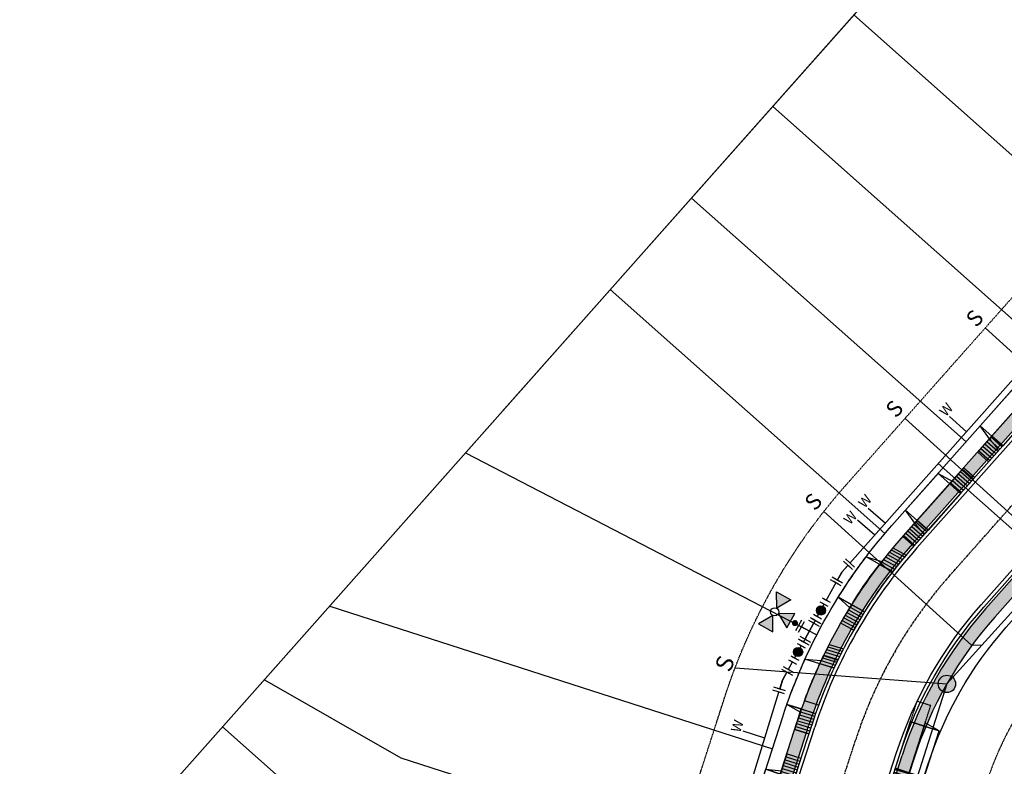
# Model space of a CAD drawing. Units: feet. Extents: x 2267839 to 2269201, y 13837130 to 13838530.
# Drawn here: x 2267839 to 2268161, y 13837981 to 13838225 of the extents above; entities that cross this region are included whole.
import ezdxf
from ezdxf.enums import TextEntityAlignment as Align

# ---------------------------------------------------------------- set-up
doc = ezdxf.new("R2010")
doc.units = ezdxf.units.FT
doc.header["$MEASUREMENT"] = 0
doc.linetypes.add('HIDDEN2', pattern=[0.1875, 0.125, -0.0625])
doc.linetypes.add('PHANTOM2', pattern=[1.25, 0.625, -0.125, 0.125, -0.125, 0.125, -0.125])
doc.layers.add('C-CUDE-NOPLOT', color=6, linetype='HIDDEN2', plot=False)
doc.layers.add('C-U03-FACE OF CURB', color=6, linetype='Continuous', plot=False)
for name, color, linetype in [('C-U03-ADA-RAMP', 1, 'Continuous'), ('C-U03-BNDY', 4, 'Continuous'), ('C-U03-DRWY', 13, 'Continuous'), ('C-U03-LOT', 7, 'Continuous'), ('C-U03-SEW-LAT-LBL', 2, 'Continuous'), ('C-U03-SEWR-LAT', 2, 'Continuous'), ('C-U03-SEWR-MH', 2, 'Continuous'), ('C-U03-SEWR-PIPE', 3, 'Continuous'), ('C-U03-STR-CL', 1, 'PHANTOM2'), ('C-U03-STR-EOP', 7, 'Continuous'), ('C-U03-STR-ROW', 3, 'Continuous'), ('C-U03-STR-SDWK', 1, 'Continuous'), ('C-U03-STR-SDWK-HA', 242, 'Continuous'), ('C-U03-UTIL-ESMT', 1, 'HIDDEN2'), ('C-U03-WAT', 4, 'Continuous'), ('C-U03-WAT-FEAT', 7, 'Continuous'), ('C-U03-WAT-SVC', 7, 'Continuous')]:
    doc.layers.add(name, color=color, linetype=linetype)
doc.styles.add('SSP', font='SourceSansPro-Regular_0.ttf')
doc.styles.get("Standard").update_dxf_attribs({"font": 'arial.ttf'})
pattern_1 = [(175.516098290239, (-0.7817899059710927, -9.96939338891398), (-0.07817899059710959, -0.9969393388913979), [])]
pattern_2 = [(342.9551801843264, (2268107.000018732, 13838025.61042877), (0.2931196877948103, 0.956075754648696), [])]
pattern_3 = [(49.99999999999999, (0, 0), (7.172601826007535, -0.6275213498259511), [0.75, -8.25]), (355, (0, 0), (-1.38751333613, 7.521921337000118), [0.6, -6.6]), (100.45144446, (0.597716810181737, -0.0522934403270483), (5.78508846727112, 6.894399909686294), [0.6374019199999996, -7.011421119999997]), (46.18420000000001, (0, 2), (10.67241330671572, -1.655192807930765), [1.125, -12.375]), (96.63563549, (0.8893674500286579, 1.862066930159926), (9.346619456742284, 9.741186007745505), [0.95610342, -10.5171376]), (351.1841639899999, (0, 2), (9.346619450547731, 9.741186002699902), [0.9, -9.90000001]), (21, (1, 1.5), (5.969070521184617, -4.026188906653388), [0.75, -8.25]), (326.0000000000001, (1, 1.5), (2.433153319215817, 7.25150045046853), [0.6, -6.6]), (71.45144474, (1.497422540094703, 1.164484260603786), (8.402223767299711, 3.225311528063538), [0.6374019000000001, -7.01142112]), (37.50000000000001, (0, 0), (0.1215985531729067, 3.328938538313115), [0, -6.52, 0, -6.7, 0, -6.625]), (7.499999999999999, (0, 0), (2.630695374421486, 3.944117118823602), [0, -3.82, 0, -6.37, 0, -2.525]), (327.5, (-2.229999999981374, 0), (5.33822436172409, -0.2255487173437976), [0, -2.5, 0, -7.8, 0, -10.35]), (317.5, (-3.229999999981374, 0), (5.831861693423862, 1.001049823323177), [0, -3.25, 0, -5.18, 0, -7.35])]

# ---------------------------------------------------------------- blocks, each defined once
blk = doc.blocks.new('*U32')
h = blk.add_hatch()
h.set_pattern_fill('ANSI31', color=241, scale=7.999999999999995, angle=-589.483901709761)
h.set_pattern_definition(pattern_1)
h.paths.add_polyline_path([(6.142683690742639, 17.57355789461784), (1.407221831014001, 17.9449081000243), (1.954474765297223, 24.92348347225597), (6.689936625025859, 24.55213326684949)])
h = blk.add_hatch()
h.set_pattern_fill('ANSI31', color=241, scale=7.999999999999995, angle=-589.483901709761)
h.set_pattern_definition(pattern_1)
h.paths.add_polyline_path([(4.344566906669188, -5.356046899857665), (-0.3908949530594455, -4.984696694451196), (0.1563579812237783, 1.993878677780478), (4.891819840952414, 1.622528472374007)])
at = {"color": 242, "flags": 128}
for points in [[(6.142683690742639, 17.57355789461784), (1.407221831014001, 17.9449081000243), (1.954474765297223, 24.92348347225597), (6.689936625025859, 24.55213326684949)], [(4.344566906669188, -5.356046899857665), (-0.3908949530594455, -4.984696694451196), (0.1563579812237783, 1.993878677780478), (4.891819840952414, 1.622528472374007)]]:
    blk.add_lwpolyline(points, close=True, dxfattribs=at)
at = {"color": 243}
for points in [[(1.407221831014001, 17.9449081000243), (6.142683690742639, 17.57355789461784), (4.891819840952414, 1.622528472374007), (0.1563579812237783, 1.993878677780478)], [(6.142683690742639, 17.57355789461784), (11.20713553335256, 17.17640862222729), (9.95627168356234, 1.225379199983466), (4.891819840952414, 1.622528472374007)]]:
    blk.add_lwpolyline(points, close=True, dxfattribs=at)
at = {"color": 243, "flags": 128}
for points in [[(11.20713553335256, 17.17640862222729), (6.142683690742639, 17.57355789461784), (6.23154606701504, 18.70673188368898)], [(4.802957464680002, 0.4893544833028525), (4.891819840952414, 1.622528472374007), (9.95627168356234, 1.225379199983466)]]:
    blk.add_lwpolyline(points, close=True, dxfattribs=at)
at = {"layer": 'C-CUDE-NOPLOT', "flags": 128}
blk.add_lwpolyline([(6.23154606701504, 18.70673188368898), (1.563579812237781, 19.93878677780478)], dxfattribs=at)
blk = doc.blocks.new('*U35')
h = blk.add_hatch()
h.set_pattern_fill('ANSI31', color=241, scale=7.999999999999995, angle=-589.483901709761)
h.set_pattern_definition(pattern_1)
h.paths.add_polyline_path([(6.142683690742639, 17.57355789461784), (1.407221831014001, 17.9449081000243), (1.954474765297223, 24.92348347225597), (6.689936625025859, 24.55213326684949)])
at = {"color": 242, "flags": 128}
blk.add_lwpolyline([(6.142683690742639, 17.57355789461784), (1.407221831014001, 17.9449081000243), (1.954474765297223, 24.92348347225597), (6.689936625025859, 24.55213326684949)], close=True, dxfattribs=at)
at = {"color": 243}
for points in [[(1.407221831014001, 17.9449081000243), (6.142683690742639, 17.57355789461784), (4.891819840952414, 1.622528472374007), (0.1563579812237783, 1.993878677780478)], [(6.142683690742639, 17.57355789461784), (11.25164430564052, 17.17291828860807), (10.0007804558503, 1.221888866364249), (4.891819840952414, 1.622528472374007)]]:
    blk.add_lwpolyline(points, close=True, dxfattribs=at)
at = {"color": 243, "flags": 128}
for points in [[(11.25164430564052, 17.17291828860807), (6.142683690742639, 17.57355789461784), (6.23154606701504, 18.70673188368898)], [(4.802957464680002, 0.4893544833028525), (4.891819840952414, 1.622528472374007), (10.0007804558503, 1.221888866364249)]]:
    blk.add_lwpolyline(points, close=True, dxfattribs=at)
at = {"layer": 'C-CUDE-NOPLOT', "flags": 128}
blk.add_lwpolyline([(6.23154606701504, 18.70673188368898), (1.563579812237781, 19.93878677780478)], dxfattribs=at)
blk.add_lwpolyline([(4.344566906669188, -5.356046899857665), (-0.3908949530594452, -4.984696694451195), (0.1563579812237783, 1.993878677780478), (4.891819840952414, 1.622528472374007)], close=True, dxfattribs=at)
blk = doc.blocks.new('*U74')
at = {"flags": 128}
blk.add_lwpolyline([(0.6766648879433916, 75.88318473328499), (0.6766648879433916, -54.31952267017544), (5.67665869862822, -59.31952885784244)], dxfattribs=at)
at = {"insert": (0.6766648879433917, 76.88318473328499), "char_height": 10.4, "width": 0.8520978814922271, "attachment_point": 8}
blk.add_mtext('S', dxfattribs=at)
blk = doc.blocks.new('*U132')
blk.add_line((2.489504827685777, 15.093406778031), (2.997928359551381, 0.1007051500150915))
at = {"style": 'SSP', "oblique": 5}
blk.add_text('W', height=6.499999999999999, rotation=1.937871504038921, dxfattribs=at).set_placement((4.293099038839764, 19.76616052517895), align=Align.MIDDLE_CENTER)
blk = doc.blocks.new('*U99')
blk.add_line((-2.996819696892231, -0.1475514450711106), (-3.834972249871817, 14.80852487569344))
at = {"style": 'SSP', "oblique": 355}
blk.add_text('W', height=6.5, rotation=3.211918633899897, dxfattribs=at).set_placement((-6.05256257942861, 19.30088050595854), align=Align.MIDDLE_CENTER)
blk = doc.blocks.new('*U102')
h = blk.add_hatch(color=256)
h.dxf.hatch_style = 1
h.paths.add_polyline_path([(-22.15206911277886, -13.87592625715379), (-32.11464332185215, -9.846881792100362), (-23.64292401238053, -3.233396677455568)])
h = blk.add_hatch(color=256)
h.dxf.hatch_style = 1
h.paths.add_polyline_path([(-18.37131612382831, -14.34164911305557), (-7.728786544057599, -12.85079421354676), (-14.34227165956203, -4.379074902973968)])
h = blk.add_hatch(color=256)
h.dxf.hatch_style = 1
edge = h.paths.add_edge_path()
edge.add_arc((-8.595203002866489, -6.709883205555963), 2, 37.97753573910609, 397.9775357391061)
h = blk.add_hatch(color=256)
h.dxf.hatch_style = 1
h.paths.add_polyline_path([(-18.83703897973009, -18.12240210200612), (-17.3461840791201, -28.76493168091719), (-8.874464770656804, -22.15144656705954)])
blk.add_line((-2.268102598415531, -6.845123125485816), (-7.190922345992881, -0.5391064958802083))
at = {"flags": 128}
for points in [[(-22.15206911277886, -13.87592625715379), (-32.11464332185215, -9.846881792100362), (-23.64292401238053, -3.233396677455568)], [(-18.37131612382831, -14.34164911305557), (-7.728786544057599, -12.85079421354676), (-14.34227165956203, -4.379074902973968)], [(-18.83703897973009, -18.12240210200612), (-17.3461840791201, -28.76493168091719), (-8.874464770656804, -22.15144656705954)]]:
    blk.add_lwpolyline(points, close=True, dxfattribs=at)
blk.add_circle((-20.49455404625447, -15.99916417957995), 2.693602693602738)
at = {"layer": 'Defpoints', "color": 6}
blk.add_line((-3.844606755816933, -8.075828062380154), (-8.767426503394283, -1.769811432774546), dxfattribs=at)
at = {"color": 6}
for points in [[(-5.268618968084414, 3.4988075353098687), (-6.499323904978752, 5.075311692711271), (-3.3463155901759474, 7.536721566499946), (-2.11561065328161, 5.960217409098544)], [(3.346315590175948, -7.536721566499946), (2.1156106532816104, -5.960217409098544), (5.268618968084414, -3.4988075353098687), (6.499323904978752, -5.075311692711271)]]:
    blk.add_wipeout(points, dxfattribs=at)
for p, q in [((-6.845123125485816, 2.268102598415531), (-0.5391064958802083, 7.190922345992881)), ((0, 0), (-4.729512472204206, -3.692114810683012)), ((3.692114810683012, -4.729512472204206), (-3.692114810683012, 4.729512472204206)), ((0.5391064958802083, -7.190922345992881), (6.845123125485816, -2.268102598415531))]:
    blk.add_line(p, q)
at = {"layer": 'Defpoints', "color": 6}
for p, q in [((-8.075828062380154, 3.844606755816933), (-1.769811432774546, 8.767426503394283)), ((1.769811432774546, -8.767426503394283), (8.075828062380154, -3.844606755816933))]:
    blk.add_line(p, q, dxfattribs=at)
blk = doc.blocks.new('*U31')
h = blk.add_hatch()
h.set_pattern_fill('ANSI31', color=241, scale=7.999999999999995, angle=-589.483901709761)
h.set_pattern_definition(pattern_1)
h.paths.add_polyline_path([(6.142683690742639, 17.57355789461784), (1.407221831014001, 17.9449081000243), (1.954474765297223, 24.92348347225597), (6.689936625025859, 24.55213326684949)])
h = blk.add_hatch()
h.set_pattern_fill('ANSI31', color=241, scale=7.999999999999995, angle=-589.483901709761)
h.set_pattern_definition(pattern_1)
h.paths.add_polyline_path([(4.344566906669188, -5.356046899857665), (-0.3908949530594455, -4.984696694451196), (0.1563579812237783, 1.993878677780478), (4.891819840952414, 1.622528472374007)])
at = {"color": 242, "flags": 128}
for points in [[(6.142683690742639, 17.57355789461784), (1.407221831014001, 17.9449081000243), (1.954474765297223, 24.92348347225597), (6.689936625025859, 24.55213326684949)], [(4.344566906669188, -5.356046899857665), (-0.3908949530594455, -4.984696694451196), (0.1563579812237783, 1.993878677780478), (4.891819840952414, 1.622528472374007)]]:
    blk.add_lwpolyline(points, close=True, dxfattribs=at)
at = {"color": 243}
for points in [[(1.407221831014001, 17.9449081000243), (6.142683690742639, 17.57355789461784), (4.891819840952414, 1.622528472374007), (0.1563579812237783, 1.993878677780478)], [(6.142683690742639, 17.57355789461784), (11.20728413970022, 17.17639696866543), (9.956420289909998, 1.225367546421603), (4.891819840952414, 1.622528472374007)]]:
    blk.add_lwpolyline(points, close=True, dxfattribs=at)
at = {"color": 243, "flags": 128}
for points in [[(11.20728413970022, 17.17639696866543), (6.142683690742639, 17.57355789461784), (6.23154606701504, 18.70673188368898)], [(4.802957464680002, 0.4893544833028525), (4.891819840952414, 1.622528472374007), (9.956420289909998, 1.225367546421603)]]:
    blk.add_lwpolyline(points, close=True, dxfattribs=at)
at = {"layer": 'C-CUDE-NOPLOT', "flags": 128}
blk.add_lwpolyline([(6.23154606701504, 18.70673188368898), (1.563579812237781, 19.93878677780478)], dxfattribs=at)
blk = doc.blocks.new('*U130')
at = {"flags": 128}
blk.add_lwpolyline([(-0.08064963344144038, 68.40400949067944), (-0.08064963344144038, -64.14641080658986), (4.919344177243387, -69.14641699425685)], dxfattribs=at)
at = {"insert": (-0.08064963344144033, 69.40400949067944), "char_height": 10.4, "width": 0.8520978814922271, "attachment_point": 8}
blk.add_mtext('S', dxfattribs=at)
blk = doc.blocks.new('*U131')
at = {"flags": 128}
blk.add_lwpolyline([(0.9147992409694683, 72.77065009319598), (0.9147992409694683, -58.93830699496554), (5.914793051654295, -63.93831318263254)], dxfattribs=at)
at = {"insert": (0.9147992409694684, 73.77065009319598), "char_height": 10.4, "width": 0.8520978814922271, "attachment_point": 8}
blk.add_mtext('S', dxfattribs=at)
blk = doc.blocks.new('*U144')
at = {"color": 6}
for points in [[(6.803882935273382, 4.659096157313739), (5.477033783286336, 3.1626098299885435), (2.4840611286359437, 5.816308133962636), (3.81091028062299, 7.312794461287831)], [(-5.764203662269626, -5.896944644318225), (-4.754799544197683, -4.170357453812226), (-1.3016251631856828, -6.189165689956112), (-2.3110292812576256, -7.915752880462111)]]:
    blk.add_wipeout(points, dxfattribs=at)
at = {"flags": 128}
for points in [[(0.9875748013107467, 7.143157285949681), (6.973520110611531, 1.835760678001496)], [(3.980547455961139, 4.489458981975589), (0, 0), (-3.028212353691682, -5.179761571884167)], [(0.4249620267049142, -7.198569807666911), (-6.481386734974124, -3.160953335651473)]]:
    blk.add_lwpolyline(points, dxfattribs=at)
at = {"layer": 'Defpoints', "color": 6, "flags": 128}
for points in [[(2.314423953297793, 8.639643613274878), (8.300369262598576, 3.332247005326692)], [(-0.5844420913538627, -8.92515699818061), (-7.490790853032903, -4.887540526165171)]]:
    blk.add_lwpolyline(points, dxfattribs=at)
blk = doc.blocks.new('*U145')
at = {"color": 6}
for points in [[(5.637291102075062, 6.018384254138759), (4.664892269477327, 4.270688482454636), (1.1695007261090806, 6.215486147650105), (2.1418995587068155, 7.963181919334228)], [(-4.3548436114271105, -7.00252362497182), (-3.742087680642148, -5.098703736093711), (0.06555209711406906, -6.324215597663636), (-0.5472038336708933, -8.228035486541744)]]:
    blk.add_wipeout(points, dxfattribs=at)
at = {"flags": 128}
for points in [[(-0.578195045575043, 7.187884980247838), (6.412588041161449, 3.298289649856901)], [(2.917196497793203, 5.243087315052369), (0, 0), (-1.838267791764039, -5.711459666878672)], [(1.96937198531331, -6.936971528228865), (-5.645907569803495, -4.485947805280431)]]:
    blk.add_lwpolyline(points, dxfattribs=at)
at = {"layer": 'Defpoints', "color": 6, "flags": 128}
for points in [[(0.3942037870226915, 8.935580751931962), (7.384986873759184, 5.045985421541023)], [(1.356616054542865, -8.840791417111646), (-6.258663500573942, -6.389767694163213)]]:
    blk.add_lwpolyline(points, dxfattribs=at)
blk = doc.blocks.new('*U168')
blk.add_line((14.05952492189631, -103.2354768694033), (-5.41135133346171, 14.30792430428538))
at = {"style": 'SSP', "oblique": 355}
blk.add_text('W', height=6.5, rotation=9.40991169161419, dxfattribs=at).set_placement((-8.10099436166884, 18.53459987254647), align=Align.MIDDLE_CENTER)
blk = doc.blocks.new('*U169')
blk.add_line((2.897101305998767, -0.7815374258746317), (-0.7994275031700746, -15.27613618748188))
at = {"style": 'SSP', "oblique": 355}
blk.add_text('W', height=6.5, rotation=165.6973052448049, dxfattribs=at).set_placement((-0.03661426448908855, -20.22760889178022), align=Align.MIDDLE_CENTER)
blk = doc.blocks.new('*U201')
at = {"color": 6}
for points in [[(-0.38037721746436226, 3.5854306815826273), (1.5377750168952558, 1.2787681562397446), (-1.5377750168952546, -1.2787681562397464), (-3.4559272512548738, 1.0278943691031368)], [(7.292231719974112, -5.641219419788902), (9.210383954333729, -7.947881945131785), (6.134833920543219, -10.505418257611275), (4.216681686183601, -8.198755732268392)]]:
    blk.add_wipeout(points, dxfattribs=at)
h = blk.add_hatch(color=256)
h.dxf.hatch_style = 1
edge = h.paths.add_edge_path()
edge.add_arc((2.877228351539428, -3.459993788014323), 3, -50.25409292497594, 309.7459070750241)
at = {"flags": 128}
for points in [[(2.306662525342882, 1.918152234359618), (-2.306662525342882, -1.918152234359618)], [(3.447794177735974, -8.838139810388263), (8.061119228421738, -5.001835341669028)]]:
    blk.add_lwpolyline(points, dxfattribs=at)
blk.add_circle((2.877228351539428, -3.459993788014323), 3)
at = {"layer": 'Defpoints', "color": 6, "flags": 128}
for points in [[(0.3885102909832637, 4.2248147597025), (-4.2248147597025, 0.3885102909832637)], [(5.365946412095592, -11.14480233573115), (9.979271462781355, -7.308497867011909)]]:
    blk.add_lwpolyline(points, dxfattribs=at)
blk = doc.blocks.new('*U63')
h = blk.add_hatch(color=256)
h.dxf.hatch_style = 1
edge = h.paths.add_edge_path()
edge.add_arc((0, 0), 5.676353125371589, 0, 360)
blk.add_circle((0, 0), 5.676353125371589)
blk = doc.blocks.new('*U274')
at = {"flags": 128}
blk.add_lwpolyline([(-43.38344522603567, 131.5872913537753), (-1.675495404640515e-07, -5.698133520581905e-09)], dxfattribs=at)

msp = doc.modelspace()

# ---------------------------------------------------------------- hatches: boundary and pattern name
at = {"layer": 'C-U03-DRWY'}
h = msp.add_hatch(dxfattribs=at)
h.set_pattern_fill('ANSI31', color=241, scale=7.999999999999995, angle=-433.9784912158208)
h.set_pattern_definition([(331.0215087841792, (2268128.617548307, 13838056.39529969), (0.4844812546405995, 0.8748016426035511), [])])
edge = h.paths.add_edge_path()
edge.add_line((2268124.291977835, 13838052.88244995), (2268128.5875086, 13838050.48731784))
edge.add_arc((2268185.07317615, 13838000.32250832), 75.54560710420225, 138.391783631326, 143.7004372832829)
edge.add_line((2268124.188493452, 13838045.04603866), (2268119.926035397, 13838047.41344175))
edge.add_arc((2268240.707106374, 13837955.47036306), 151.7945875984459, 140.0785917840973, 142.7202494368989, ccw=False)
h = msp.add_hatch(dxfattribs=at)
h.set_pattern_fill('ANSI31', color=241, scale=7.999999999999995, angle=-433.994014074082)
h.set_pattern_definition([(331.005985925918, (2268128.479672988, 13838056.50319587), (0.484718242479909, 0.8746703524226649), [])])
edge = h.paths.add_edge_path()
edge.add_line((2268110.815478408, 13838034.28014625), (2268115.027026983, 13838031.94578285))
edge.add_arc((2268257.358623912, 13837942.3777375), 168.1687195399548, 147.8181470823945, 150.2037514634425)
edge.add_line((2268111.422146934, 13838025.9436571), (2268107.198298594, 13838028.28444939))
edge.add_arc((2268220.45467703, 13837964.04629504), 130.2057899277616, 147.3567532004833, 150.4384232023641, ccw=False)
h = msp.add_hatch(dxfattribs=at)
h.set_pattern_fill('ANSI31', color=241, scale=7.999999999999994, angle=-422.0448198156736)
h.set_pattern_definition(pattern_2)
edge = h.paths.add_edge_path()
edge.add_line((2268103.426407473, 13838021.31504468), (2268108.114775124, 13838019.86553548))
edge.add_arc((2268254.603176042, 13837943.56169285), 165.1699972830883, 152.4855974693139, 154.913825738424)
edge.add_line((2268105.013477309, 13838013.5906157), (2268100.353611345, 13838015.02546596))
edge.add_arc((2268254.603177551, 13837943.56169213), 169.999998955888, 152.7823001129061, 155.1417259168884, ccw=False)
h = msp.add_hatch(dxfattribs=at)
h.set_pattern_fill('ANSI31', color=241, scale=7.999999999999994, angle=-422.0448198156736)
h.set_pattern_definition(pattern_2)
h.paths.add_polyline_path([(2268094.319734229, 13838000.2116475), (2268098.941696944, 13837998.79421889), (2268096.74082966, 13837992.14777735), (2268092.199469824, 13837993.54009587)])

# ---------------------------------------------------------------- linework, layer by layer
at = {"layer": 'C-U03-ADA-RAMP', "ltscale": 0.5}
msp.add_lwpolyline([(2268288.578941881, 13838071.36985419), (2268243.936769276, 13838110.98645581, 0.4142135630392808), (2268228.40801702, 13838110.06025145), (2268157.570159385, 13838030.23624491)], format="xyb", dxfattribs=at)
at = {"layer": 'C-U03-DRWY', "color": 243}
for p, q in [((2268110.815478408, 13838034.28014625), (2268106.44586648, 13838036.70122588)), ((2268094.319734229, 13838000.2116475), (2268089.54353426, 13838001.6755631))]:
    msp.add_line(p, q, dxfattribs=at)
at = {"layer": 'C-U03-DRWY', "color": 242, "flags": 128}
for points in [[(2268124.288648088, 13838052.87846051, 0.01027715546383992), (2268119.918348555, 13838047.41771105)], [(2268128.587508599, 13838050.48731785, 0.0231675147489129), (2268124.188493452, 13838045.04603866)], [(2268108.114775124, 13838019.86553548, 0.01059554104252933), (2268105.013477309, 13838013.5906157)]]:
    msp.add_lwpolyline(points, format="xyb", dxfattribs=at)
msp.add_lwpolyline([(2268124.288648088, 13838052.87846051), (2268128.587508599, 13838050.48731785)], dxfattribs=at)
at = {"layer": 'C-U03-DRWY', "color": 243, "flags": 128}
msp.add_lwpolyline([(2268106.416356592, 13838036.71757945, -0.02289153841354922), (2268115.518934655, 13838049.89501613)], format="xyb", dxfattribs=at)
for points in [[(2268124.047543498, 13838045.1551352), (2268115.518934655, 13838049.89501613)], [(2268115.518934642, 13838049.89501614), (2268120.623988046, 13838048.33105679)], [(2268106.44586648, 13838036.70122588), (2268115.043880831, 13838031.93644291)], [(2268089.54353426, 13838001.6755631), (2268098.941764161, 13837998.79419496)]]:
    msp.add_lwpolyline(points, dxfattribs=at)
msp.add_lwpolyline([(2268115.027026983, 13838031.94578285), (2268110.815478408, 13838034.28014625, -0.03415703672361894), (2268119.920451781, 13838047.42034287), (2268124.188493453, 13838045.04603866, 0.03417362485769588)], format="xyb", close=True, dxfattribs=at)
for points in [[(2268106.416356592, 13838036.71757945), (2268110.815478408, 13838034.28014625), (2268110.223283298, 13838033.30315956)], [(2268089.54353426, 13838001.6755631), (2268094.319734229, 13838000.2116475), (2268093.942650537, 13837999.13321997)]]:
    msp.add_lwpolyline(points, close=True, dxfattribs=at)
at = {"layer": 'C-U03-DRWY', "color": 242, "flags": 128}
msp.add_lwpolyline([(2268110.815478408, 13838034.28014625), (2268115.027026983, 13838031.94578285, 0.01040953873764288), (2268111.422146934, 13838025.9436571), (2268107.198298594, 13838028.28444939, -0.01344713243793211)], format="xyb", close=True, dxfattribs=at)
msp.add_lwpolyline([(2268094.319734229, 13838000.2116475), (2268098.941696944, 13837998.79421889), (2268096.74082966, 13837992.14777735), (2268092.199469824, 13837993.54009587)], close=True, dxfattribs=at)
at = {"layer": 'C-U03-FACE OF CURB'}
for p, q in [((2268131.264667392, 13838053.58040887), (2268281.104052656, 13838222.42769575)), ((2268065.334881552, 13837894.57465595), (2268097.606178716, 13837994.64339111))]:
    msp.add_line(p, q, dxfattribs=at)
msp.add_arc((2268254.803993873, 13837943.94846229), 165.1699999966851, 138.4133333440109, 162.1259398065753, dxfattribs=at)
at = {"layer": 'C-U03-LOT', "flags": 128}
for points in [[(2267996.484310035, 13838097.30257816), (2268170.963111686, 13838293.91491894)], [(2268111.526153987, 13838226.93807541), (2268201.280462707, 13838147.28781457)], [(2268084.976067027, 13838197.01997249), (2268174.730375745, 13838117.36971165)], [(2268058.425980066, 13838167.10186957), (2268148.180288786, 13838087.45160873)], [(2268031.875893093, 13838137.18376666), (2268121.6554658, 13838057.51108585)], [(2267918.819556047, 13838009.78564812), (2267963.47258934, 13837984.29854769)], [(2267905.159389278, 13837994.39261845), (2268028.176505449, 13837885.22409453)], [(2267963.47258934, 13837984.29854769), (2268072.592947219, 13837949.10818088)]]:
    msp.add_lwpolyline(points, dxfattribs=at)
at = {"layer": 'C-U03-STR-CL'}
msp.add_lwpolyline([(2268002.109917017, 13837774.78295486), (2268044.878439128, 13837822.97688535, 0.1038365582072841), (2268075.445571824, 13837876.50084658), (2268112.043975265, 13837989.98732723, -0.1038365580617267), (2268142.611107924, 13838043.51128839), (2268332.275623632, 13838257.23572966), (2268415.244645385, 13838350.72980128)], format="xyb", dxfattribs=at)
at = {"layer": 'C-U03-STR-EOP'}
for p, q in [((2268132.139771902, 13838052.80381882), (2268281.979157166, 13838221.65110571)), ((2268066.448409698, 13837894.2155528), (2268098.719706861, 13837994.28428796))]:
    msp.add_line(p, q, dxfattribs=at)
msp.add_arc((2268254.803993873, 13837943.94846229), 163.9999999966851, 138.4133333440109, 162.1259398065753, dxfattribs=at)
at = {"layer": 'C-U03-STR-SDWK', "ltscale": 0.5}
for p, q in [((2268127.652056464, 13838056.78633187), (2268277.491441728, 13838225.63361875)), ((2268130.643866756, 13838054.13132317), (2268280.48325202, 13838222.97861006)), ((2268060.738008953, 13837896.0571074), (2268093.009306117, 13837996.12584256)), ((2268064.544942783, 13837894.82940434), (2268096.816239947, 13837994.8981395)), ((2268090.673307145, 13837871.59003433), (2268127.271710584, 13837985.07651497)), ((2268131.078644414, 13837983.84881191), (2268094.062586338, 13837869.06724322))]:
    msp.add_line(p, q, dxfattribs=at)
msp.add_lwpolyline([(2268154.578349093, 13838032.8912536), (2268225.416206729, 13838112.71526015, -0.4143636149627896), (2268246.589932438, 13838113.97990406), (2268291.233950577, 13838074.36166448)], format="xyb", dxfattribs=at)
for centre, radius in [((2268254.803993877, 13837943.94846229), 169.9999999997956), ((2268254.803993877, 13837943.94846228), 166.0000000002141), ((2268254.803993877, 13837943.94846229), 133.9999999998042), ((2268254.803993877, 13837943.94846229), 129.999999998858)]:
    msp.add_arc(centre, radius, 138.4133333440109, 162.1259398065753, dxfattribs=at)

# ---------------------------------------------------------------- block references
at = {"layer": 'C-U03-DRWY'}
for name, p, rotation in [('*U32', (2268172.126466927, 13838099.62573919), 142.8972350576992), ('*U31', (2268147.711292516, 13838072.11314894), 142.8972350576992), ('*U32', (2268092.690888924, 13837979.4017716), 166.6098415075122)]:
    msp.add_blockref(name, p, dxfattribs=dict(at, rotation=rotation))
at = {"layer": 'C-U03-DRWY', "xscale": -1, "rotation": 157.6420381035803}
msp.add_blockref('*U35', (2268130.567100324, 13837997.99929016), dxfattribs=at)
at = {"layer": 'C-U03-SEWR-LAT', "lineweight": -3, "xscale": 0.500065, "yscale": 0.500065, "zscale": 0.500065}
for name, p, rotation in [('*U130', (2268179.842026456, 13838101.72883002), 47.80327926954025), ('*U131', (2268154.893460752, 13838070.33379287), 47.80327926954025), ('*U74', (2268129.620733516, 13838039.0199631), 47.80327926954023)]:
    msp.add_blockref(name, p, dxfattribs=dict(at, rotation=rotation))
at = {"layer": 'C-U03-SEWR-MH', "lineweight": -3, "xscale": 0.500065, "yscale": 0.500065, "zscale": 0.500065}
msp.add_blockref('*U63', (2268141.91604621, 13838008.41792228), dxfattribs=at)
at = {"layer": 'C-U03-WAT-SVC', "lineweight": -3, "yscale": 0.500065, "zscale": 0.500065}
for name, p, xscale, rotation in [('*U132', (2268147.35450207, 13838089.64678516), 0.500065, 46.46673344022572), ('*U168', (2268179.047605965, 13838046.90528475), -0.500065, 237.8232445955419), ('*U132', (2268120.804414266, 13838059.72815376), 0.500065, 46.46673344022572), ('*U99', (2268119.340772295, 13838058.10393445), 0.500065, 45.5700369852945), ('*U169', (2268081.963448512, 13837989.26331311), -0.500065, 237.8232445955419)]:
    msp.add_blockref(name, p, dxfattribs=dict(at, xscale=xscale, rotation=rotation))

# ---------------------------------------------------------------- texts
at = {"layer": 'C-U03-SEW-LAT-LBL', "insert": (2268066.711183835, 13838016.13295072), "char_height": 5.599999999999996, "attachment_point": 2, "rotation": 67.62800769121587, "style": 'SSP'}
msp.add_mtext('S', dxfattribs=at)

# ---------------------------------------------------------------- next in the draw order: block references
at = {"layer": 'C-U03-WAT-FEAT', "lineweight": -3, "xscale": 0.5000650000000001, "yscale": 0.5000650000000001, "zscale": 0.5000650000000001, "rotation": 292.9313794325618}
msp.add_blockref('*U102', (2268097.006456315, 13838025.61449955), dxfattribs=at)

# ---------------------------------------------------------------- next in the draw order: linework, layer by layer
at = {"layer": 'C-U03-BNDY', "flags": 128}
msp.add_lwpolyline([(2268324.840894231, 13838310.62790885), (2268312.465003202, 13838321.61058993, 0.045836671793572), (2268241.721210258, 13838373.64904859), (2267838.846239761, 13837919.6673027), (2268728.42050289, 13837130.23643152), (2269194.252344872, 13837630.80556703), (2269037.393815652, 13837776.77880521), (2269108.243801151, 13837852.9121065), (2269125.460375464, 13837836.8902866, 0.4142135623724651), (2269141.006684639, 13837837.44909884), (2269158.037931102, 13837855.75037314), (2269200.935048276, 13837896.09624155), (2269113.881552916, 13837977.10860771), (2269166.434734205, 13838033.58070373), (2268607.442683236, 13838529.64449503), (2268473.76859021, 13838379.01315138), (2268447.639505194, 13838342.03652467), (2268437.683222575, 13838330.81723606), (2268392.806068194, 13838370.6423665), (2268380.194776888, 13838356.43126762, -0.4142135622628526), (2268364.666024672, 13838355.50506323)], format="xyb", close=True, dxfattribs=at)
at = {"layer": 'C-U03-DRWY', "color": 242, "flags": 128}
msp.add_lwpolyline([(2268103.426407485, 13838021.31504471, 0.006016918552885688), (2268100.353611334, 13838015.02546594)], format="xyb", dxfattribs=at)
msp.add_lwpolyline([(2268103.426407485, 13838021.31504471), (2268108.114775124, 13838019.86553548)], dxfattribs=at)
at = {"layer": 'C-U03-DRWY', "color": 243, "flags": 128}
msp.add_lwpolyline([(2268090.602687861, 13838004.44506804, -0.01851391565839909), (2268096.805529077, 13838019.19130328)], format="xyb", dxfattribs=at)
msp.add_lwpolyline([(2268099.958166091, 13838001.42801097), (2268095.357201134, 13838002.91218235, -0.02353586421603043), (2268101.604838838, 13838017.6371242), (2268106.243450953, 13838016.13498448, 0.02422220844851859)], format="xyb", close=True, dxfattribs=at)
for points in [[(2268105.01347731, 13838013.5906157), (2268095.532311402, 13838016.51002437)], [(2268095.532311402, 13838016.51002437), (2268100.84100794, 13838016.06820798)]]:
    msp.add_lwpolyline(points, dxfattribs=at)
at = {"layer": 'C-U03-FACE OF CURB'}
msp.add_lwpolyline([(2268013.756360611, 13837764.0962963, -0.2080989542088691), (2268033.13937947, 13837768.18947933, 0.6504409501350668), (2268091.717291803, 13837850.30232373, -0.2164951818274771), (2268089.51743334, 13837870.72378468, 0.001784854240361533), (2268089.883368376, 13837871.84478272), (2268126.481771814, 13837985.33126336, -0.1038365580615242), (2268153.957548458, 13838033.44216791), (2268224.795406093, 13838113.26617446, -0.4142135623268191), (2268247.142692239, 13838114.59906677), (2268291.784864881, 13838074.98246512, -0.0085205108952891), (2268298.934312724, 13838068.4167216), (2268352.874018592, 13838017.15935286, 0.02348208207282918), (2268423.542617768, 13837956.05426124, -0.4052595147338354), (2268426.503404087, 13837934.21292257), (2268362.435538006, 13837847.31830273, 0.0810179923311407), (2268341.85077347, 13837807.15751116), (2268323.731163237, 13837750.97115868, -0.1786526587038955), (2268317.389697809, 13837742.89300692, 0.7397323720633486), (2268336.744292704, 13837668.54848431, -0.1786526587197954), (2268346.219834713, 13837664.58807735), (2268673.518117548, 13837360.00285376, -0.1895081714023652)], format="xyb", dxfattribs=at)
at = {"layer": 'C-U03-LOT'}
msp.add_line((2267984.525990076, 13838083.82728342), (2268099.384648466, 13838024.38369755), dxfattribs=at)
at = {"layer": 'C-U03-LOT', "flags": 128}
for points in [[(2267838.846239761, 13837919.6673027), (2268191.176414819, 13838316.69238422)], [(2267940.16827351, 13838033.8425609), (2268084.869977872, 13837987.17751918)]]:
    msp.add_lwpolyline(points, dxfattribs=at)
at = {"layer": 'C-U03-STR-EOP'}
msp.add_lwpolyline([(2268013.078019095, 13837765.04958156, -0.2080989542064408), (2268033.374373921, 13837769.33563709, 0.6504409501413196), (2268090.710014052, 13837849.7070998, -0.2164951818310447), (2268088.406497336, 13837871.09082854, 0.001784854241165793), (2268088.769840231, 13837872.20388586), (2268125.368243669, 13837985.69036651, -0.10383655806071), (2268153.082443947, 13838034.21875795), (2268223.920301583, 13838114.0427645, -0.4142135623277913), (2268247.919282282, 13838115.47417128), (2268292.561454925, 13838075.85756963, -0.008520510895652785), (2268299.74027065, 13838069.26485592), (2268353.679976518, 13838018.00748718, 0.02348208207299456), (2268424.265492139, 13837956.9742355, -0.4052595147499453), (2268427.445111054, 13837933.51859701), (2268363.377244973, 13837846.62397717, 0.08101799233010087), (2268342.964301615, 13837806.79840801), (2268324.844691382, 13837750.61205553, -0.178652658711707), (2268318.002921534, 13837741.89658499, 0.7397323720627275), (2268336.793790365, 13837669.71743683, -0.1786526587124036), (2268347.01689705, 13837665.44457699), (2268674.315179884, 13837360.8593534, -0.1895081713914939)], format="xyb", dxfattribs=at)
at = {"layer": 'C-U03-STR-ROW', "ltscale": 0.5}
for points in [[(2267982.526136798, 13837792.16210051, 0.1632658272275584), (2267982.548107151, 13837801.70368624, -0.5019115691149691), (2268042.175264529, 13837887.20304833, 0.3168490491932095), (2268055.979341665, 13837897.59173623), (2268088.25063883, 13837997.66047139, -0.1038365580613381), (2268123.912293599, 13838060.10509274), (2268273.751678863, 13838228.95237962), (2268299.88076383, 13838265.92900628), (2268325.767098618, 13838295.09915663, 0.414213562373095), (2268324.840894231, 13838310.62790885)], [(2268021.693697236, 13837757.40380922, -0.1632658272103897), (2268031.165024387, 13837758.55979491, 0.6504121770557884), (2268100.182821022, 13837855.29869627, -0.2146062424982707), (2268098.821253626, 13837867.53261438), (2268135.837311702, 13837982.31418308, -0.1038365580671056), (2268161.309922253, 13838026.91748404), (2268232.147779886, 13838106.74149059, -0.4142135623730951), (2268240.618008368, 13838107.24669298), (2268285.260181068, 13838067.63009127, -0.008520510865674517), (2268292.162888472, 13838061.2909435), (2268346.102594116, 13838010.03357497, 0.02348208213904042), (2268417.469237366, 13837948.32490483, -0.4052595147686627), (2268418.591455807, 13837940.04644418), (2268354.523589725, 13837853.15182435, 0.08101799232754421), (2268332.495233585, 13837810.17459145), (2268314.37562335, 13837753.98823896, -0.1786526586986415), (2268312.237570273, 13837751.26465442, 0.7397323720690299), (2268336.328427745, 13837658.72728498, -0.178652658716045), (2268339.523148583, 13837657.39201628), (2268666.821431421, 13837352.80679269, -0.1895081713840427)]]:
    msp.add_lwpolyline(points, format="xyb", dxfattribs=at)
at = {"layer": 'C-U03-UTIL-ESMT', "ltscale": 0.5, "flags": 128}
msp.add_lwpolyline([(2267959.799330126, 13837812.33044792, -0.4270318208168127), (2268038.001535484, 13837907.00743436), (2268069.215969683, 13838003.79898672, -0.1038365580632315), (2268108.953242139, 13838073.38013622), (2268258.057387277, 13838241.39891396), (2268284.186472253, 13838278.37554063), (2268304.834277593, 13838301.64262695), (2268299.189959724, 13838306.65153847, 0.04785671587431252), (2268228.210099644, 13838358.42398366)], format="xyb", dxfattribs=at)
at = {"layer": 'C-U03-UTIL-ESMT', "ltscale": 0.5}
msp.add_lwpolyline([(2268038.560616555, 13837742.43567518, 0.541581045281719), (2268119.538045087, 13837849.20248399), (2268125.441060996, 13837847.29881268, 0.05193034373525205), (2268118.533898212, 13837863.49640515), (2268154.871980851, 13837976.17566775, -0.1038365580613271), (2268176.268973713, 13838013.64244056), (2268244.45182265, 13838090.47463681), (2268278.622659274, 13838060.15056559, -0.008520510889254783), (2268285.274359154, 13838054.04193226), (2268339.214064836, 13838002.78456371, 0.02005995876673718), (2268400.430296304, 13837949.11641063), (2268338.42603473, 13837865.02063739, 0.08101799232642616), (2268313.460564437, 13837816.31310677), (2268296.925684727, 13837765.04077985, 0.6772281634662011), (2268329.677904173, 13837639.23354221), (2268649.174482905, 13837341.90861882, 0.8902312998744936), (2268788.09425765, 13837348.12806527), (2269079.343409189, 13837661.09579906), (2269114.414530223, 13837691.44273856), (2269121.227028569, 13837698.76324802)], format="xyb", dxfattribs=at)
at = {"layer": 'C-U03-WAT', "flags": 128}
msp.add_lwpolyline([(2267978.840547269, 13837795.43278658), (2267976.942690228, 13837837.39787139), (2267991.012152735, 13837863.89767986), (2268014.144482024, 13837882.99991381), (2268046.428352095, 13837892.92353183), (2268053.498141864, 13837896.66999823), (2268088.190267652, 13838009.58074388), (2268099.442779021, 13838030.04537267), (2268107.605376365, 13838044.89045937), (2268234.358410529, 13838187.60889964), (2268272.182249705, 13838230.19703306), (2268298.311334672, 13838267.17365971), (2268373.057844053, 13838352.75479888), (2268390.772201659, 13838372.4472715)], dxfattribs=at)

# ---------------------------------------------------------------- next in the draw order: block references
at = {"layer": 'C-U03-WAT-FEAT', "lineweight": -3, "xscale": 0.500065, "yscale": 0.500065, "zscale": 0.500065}
for name, p in [('*U144', (2268107.605376365, 13838044.89045937)), ('*U145', (2268088.190267652, 13838009.58074388))]:
    msp.add_blockref(name, p, dxfattribs=at)

# ---------------------------------------------------------------- next in the draw order: hatches: boundary and pattern name
at = {"layer": 'C-U03-STR-SDWK-HA'}
h = msp.add_hatch(dxfattribs=at)
h.set_pattern_fill('AR-CONC', color=256)
h.set_pattern_definition(pattern_3)
edge = h.paths.add_edge_path()
edge.add_line((2268280.48325202, 13838222.97861006), (2268286.403892165, 13838232.18509405))
edge.add_line((2268286.403892165, 13838232.18509405), (2268283.412081874, 13838234.84010275))
edge.add_line((2268283.412081874, 13838234.84010275), (2268277.491441728, 13838225.63361875))
edge.add_line((2268277.491441728, 13838225.63361875), (2268127.652056464, 13838056.78633187))
edge.add_arc((2268254.803993851, 13837943.9484623), 169.9999999713967, 138.4133333416196, 162.1259398001771)
edge.add_line((2268093.009306116, 13837996.12584256), (2268060.738008954, 13837896.0571074))
edge.add_arc((2268041.703339792, 13837902.19562274), 20.00000001483251, 271.80291721646375, 342.125939787978, ccw=False)
edge.add_arc((2268044.22027167, 13837822.23522595), 59.99999999380974, 91.80291717969571, 184.3666283460111)
edge.add_line((2267984.394435612, 13837817.66692876), (2267988.876119785, 13837813.68976801))
edge.add_arc((2268044.220271681, 13837822.23522594), 56.00000000358177, 91.80291718990009, 188.7774834768812, ccw=False)
edge.add_arc((2268041.703339807, 13837902.19562273), 23.99999999674405, 271.802917177085, 342.1259398009783)
edge.add_line((2268064.544942783, 13837894.82940434), (2268096.816239946, 13837994.8981395))
edge.add_arc((2268254.80399391, 13837943.94846227), 166.0000000370117, 138.4133333470426, 162.125939796498, ccw=False)
edge.add_line((2268130.643866756, 13838054.13132317), (2268280.48325202, 13838222.97861006))
h = msp.add_hatch(dxfattribs=at)
h.set_pattern_fill('AR-CONC', color=256)
h.set_pattern_definition(pattern_3)
edge = h.paths.add_edge_path()
edge.add_line((2268045.095165549, 13837766.24206065), (2268049.361609302, 13837762.45590973))
edge.add_arc((2268044.220271667, 13837822.23522595), 60.00000000007758, 274.915643953704, 390.5751980790898)
edge.add_arc((2268113.097255481, 13837862.92872789), 19.99999999441539, 186.3505689369657, 210.5751980866061, ccw=False)
edge.add_arc((2268113.097255485, 13837862.92872789), 19.9999999983615, 162.1259398010873, 186.3505689410886, ccw=False)
edge.add_line((2268094.062586338, 13837869.06724321), (2268131.078644413, 13837983.84881191))
edge.add_arc((2268254.803993884, 13837943.94846229), 130.0000000061703, 138.4133333463939, 162.1259397993037, ccw=False)
edge.add_line((2268157.570159383, 13838030.23624491), (2268228.40801702, 13838110.06025145))
edge.add_arc((2268236.635495333, 13838102.75897751), 11.00000002719981, 93.41333325496248, 138.4133332633234, ccw=False)
edge.add_line((2268235.980569944, 13838113.73946353), (2268235.742415252, 13838117.73236754))
edge.add_arc((2268236.631154595, 13838102.76791162), 14.99082381079843, 93.3988052101078, 138.4278613598499)
edge.add_line((2268225.416206727, 13838112.71526015), (2268154.57834909, 13838032.89125361))
edge.add_arc((2268254.803993918, 13837943.94846227), 134.0000000463448, 138.4133333499463, 162.1259397958884)
edge.add_line((2268127.271710582, 13837985.07651497), (2268090.305533242, 13837870.46340314))
edge.add_arc((2268113.093909131, 13837862.93430416), 23.99994598370791, 161.7168538552429, 186.1483848010027)
edge.add_arc((2268113.093964075, 13837862.93429831), 23.99999998540881, 186.1483568787416, 210.5798320008044)
edge.add_arc((2268044.220271671, 13837822.23522595), 55.99999999395361, -89.1048256044894, 30.57983199432209, ccw=False)

# ---------------------------------------------------------------- next in the draw order: block references
at = {"layer": 'C-U03-WAT-FEAT', "lineweight": -3, "xscale": 0.500065, "yscale": 0.500065, "zscale": 0.500065, "rotation": 291.4498222408539}
for p in [(2268101.825296508, 13838034.37839044), (2268094.359763689, 13838020.79229209)]:
    msp.add_blockref('*U201', p, dxfattribs=at)

# ---------------------------------------------------------------- next in the draw order: linework, layer by layer
at = {"layer": 'C-U03-SEWR-PIPE', "flags": 128}
msp.add_lwpolyline([(2268293.358298556, 13838183.2498124), (2268236.064615176, 13838112.26127051), (2268141.91604621, 13838008.41792228), (2268093.851999581, 13837857.48629047), (2268017.720713772, 13837760.92953599)], dxfattribs=at)

# ---------------------------------------------------------------- next in the draw order: block references
at = {"layer": 'C-U03-SEWR-LAT', "lineweight": -3, "xscale": 0.500065, "yscale": 0.500065, "zscale": 0.500065, "rotation": 67.37947893832487}
msp.add_blockref('*U274', (2268141.916052744, 13838008.41792406), dxfattribs=at)

doc.saveas('drawing.dxf')
